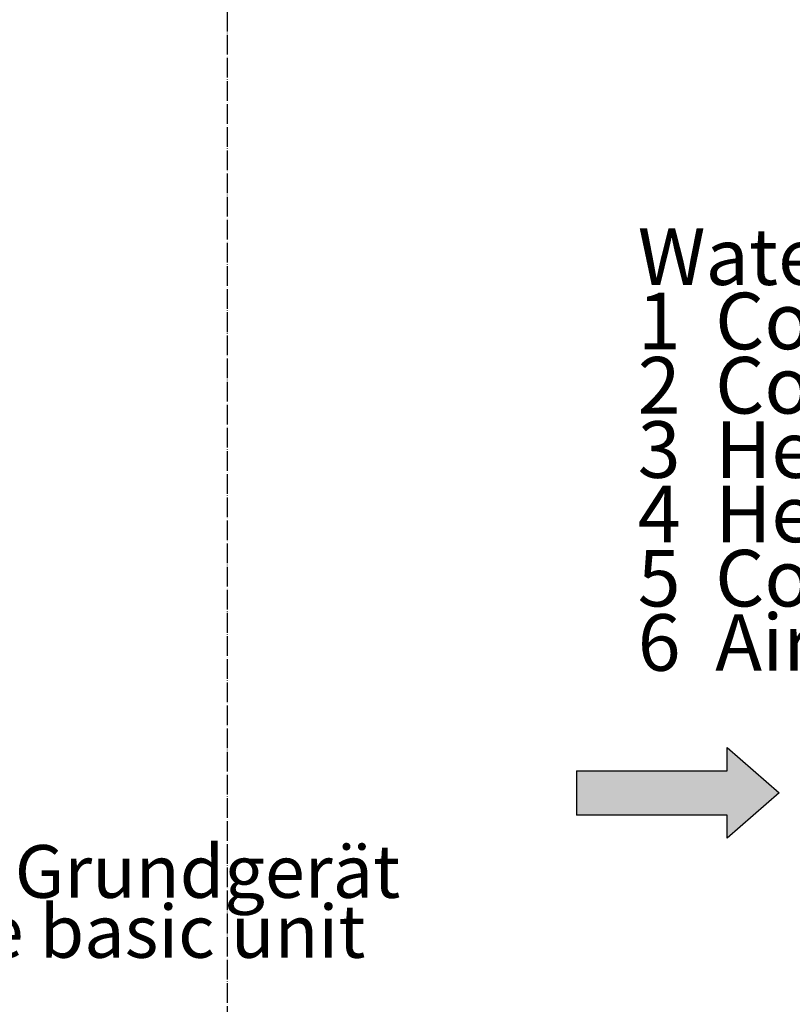
# Model space of a CAD drawing. Units: millimetres. Extents: x -135 to 6426, y -91 to 4381.
# Drawn here: x 3369 to 3841, y 1713 to 2313 of the extents above; entities that cross this region are included whole.
import ezdxf

# ---------------------------------------------------------------- set-up
doc = ezdxf.new("R2010")
doc.units = ezdxf.units.MM
doc.linetypes.add('DOT_CENTER', pattern=[14, 12, -1, 0, -1])
doc.layers.add('1', color=7, linetype='Continuous')
doc.styles.add('CONVERTER_11', font='txt.shx', dxfattribs={"width": 0.9})
doc.styles.add('CONVERTER_19', font='txt.shx', dxfattribs={"width": 0.81})

# ---------------------------------------------------------------- blocks, each defined once
blk = doc.blocks.new('809126', base_point=(2340.74, -589.29))
at = {"layer": '1', "color": 6, "linetype": 'DOT_CENTER'}
blk.add_line((3496, 3107.4), (3496, 904.09), dxfattribs=at)
at = {"layer": '1', "color": 3, "insert": (3194.88, 1730.97), "char_height": 32.1516, "attachment_point": 7, "line_spacing_factor": 0.681818, "style": 'CONVERTER_11'}
blk.add_mtext('Beispiel Grundgerät\\PExample basic unit', dxfattribs=at)

msp = doc.modelspace()

# ---------------------------------------------------------------- hatches: boundary and pattern name
at = {"layer": '1', "linetype": 'Continuous'}
h = msp.add_hatch(dxfattribs=at)
h.set_pattern_fill('_USER', color=6, scale=0.01, angle=45, pattern_type=0)
h.set_pattern_definition([(45, (0, 0), (-0.007071067812, 0.007071067812), [])])
h.paths.add_polyline_path([(3800.82, 1828.04), (3709, 1828.04), (3709, 1854.92), (3800.82, 1854.92), (3800.82, 1869.11), (3832.56, 1841.48), (3800.82, 1813.85)])

# ---------------------------------------------------------------- linework, layer by layer
at = {"layer": '1', "color": 250, "linetype": 'Continuous'}
for p, q in [((3800.82, 1869.11), (3832.56, 1841.48)), ((3800.82, 1854.92), (3800.82, 1869.11)), ((3709, 1854.92), (3800.82, 1854.92)), ((3709, 1854.92), (3709, 1828.04)), ((3832.56, 1841.48), (3800.82, 1813.85)), ((3800.82, 1828.04), (3709, 1828.04)), ((3800.82, 1813.85), (3800.82, 1828.04))]:
    msp.add_line(p, q, dxfattribs=at)

# ---------------------------------------------------------------- block references
msp.add_blockref('809126', (2340.74, -589.29))

# ---------------------------------------------------------------- texts
at = {"layer": '1', "color": 3, "insert": (3746.31, 1905.19), "char_height": 34.5, "attachment_point": 7, "line_spacing_factor": 0.681818, "style": 'CONVERTER_19'}
msp.add_mtext('Water connections\\P1  Cooling flow 3/4"\\P2  Cooling return 3/4"\\P3  Heating flow 1/2"\\P4  Heating retrun 1/2"\\P5  Condensation drain o15 mm\\P6  Air vent', dxfattribs=at)

doc.saveas('drawing.dxf')
